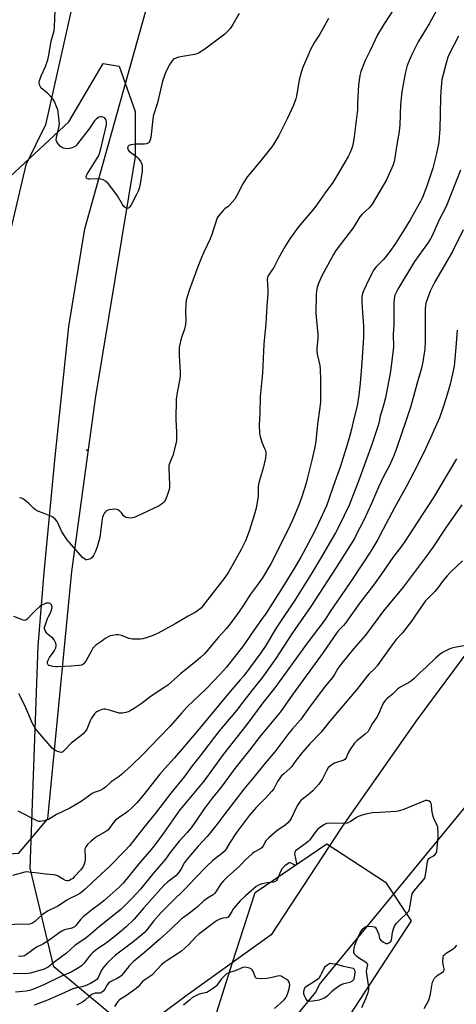
# Model space of a CAD drawing. Units: inches. Extents: x 1225766 to 1231766, y 521456 to 525457.
# Drawn here: x 1226655 to 1226867, y 524271 to 524749 of the extents above; entities that cross this region are included whole.
import ezdxf

# ---------------------------------------------------------------- set-up
doc = ezdxf.new("R2010")
doc.units = ezdxf.units.IN
doc.header["$MEASUREMENT"] = 0
for name, color, linetype in [('ELEV-Spot Elevation', 7, 'Continuous'), ('NTRL-Farm Land', 3, 'Continuous'), ('NTRL-Trees', 3, 'Continuous'), ('Undefined', 1, 'Continuous')]:
    doc.layers.add(name, color=color, linetype=linetype)

msp = doc.modelspace()

# ---------------------------------------------------------------- linework, layer by layer
at = {"layer": 'ELEV-Spot Elevation'}
msp.add_point((1226687.28, 524540.43, 381.15), dxfattribs=at)
at = {"layer": 'NTRL-Farm Land'}
for points in [[(1226680.29, 524756.64), (1226667.23, 524698.32), (1226657.63, 524678.94), (1226641.44, 524610.55), (1226631.85, 524545.43), (1226626.05, 524472.64), (1226624.97, 524461.54), (1226630.13, 524390.46), (1226601.57, 524303.19), (1226585.72, 524298.99), (1226567.34, 524300.85), (1226539.49, 524305.19), (1226522.04, 524335.5), (1226499.73, 524368.46), (1226470.36, 524416.21), (1226456, 524432.83), (1226420.12, 524482.37), (1226403.7, 524499.17), (1226392.82, 524556.39), (1226396.33, 524604.89), (1226399.58, 524652.06), (1226404.66, 524702.56), (1226420.92, 524769.53)], [(1226886.3, 524461.58), (1226847.74, 524409.61), (1226811.39, 524357.79), (1226776.87, 524305.15), (1226735.6, 524275.54), (1226710.54, 524257.01), (1226671.17, 524289.64), (1226659.77, 524337.45), (1226663.56, 524445.2), (1226666.58, 524481.02), (1226671.87, 524537.18), (1226678.51, 524600.35), (1226686.29, 524647.84), (1226720.49, 524769.9)], [(1226868.42, 524118.22), (1226818.35, 524151.18), (1226778.97, 524176.61), (1226758.46, 524196.46), (1226753, 524209.13), (1226754.98, 524224.47), (1226798.49, 524277.3), (1226800.38, 524281.09), (1226883.68, 524382.44)]]:
    msp.add_lwpolyline(points, dxfattribs=at)
at = {"layer": 'NTRL-Trees'}
msp.add_lwpolyline([(1226653.93, 524344.65), (1226634.57, 524343.36), (1226622.95, 524360.14), (1226616.49, 524435.02), (1226633.28, 524522.81), (1226644.9, 524668.7), (1226678.46, 524699.68), (1226695.24, 524728.08), (1226702.99, 524726.79), (1226710.74, 524704.84), (1226710.74, 524682.9), (1226691.37, 524565.41), (1226679.75, 524481.5), (1226668.13, 524361.44)], close=True, dxfattribs=at)
msp.add_lwpolyline([(1226750.3, 524267.18), (1226758.11, 524291.66), (1226768.97, 524325.69), (1226803.82, 524349.34), (1226832.45, 524330.67), (1226844.9, 524311.99), (1226800.09, 524243.53)], dxfattribs=at)
at = {"layer": 'Undefined'}
for points, elevation in [([(1226836.52, 524754.77), (1226831.76, 524747.36), (1226828.52, 524741.92), (1226824.93, 524734.37), (1226822.5, 524729.54), (1226820.47, 524724.26), (1226819.91, 524722.2), (1226819.32, 524717.78), (1226818.7, 524708.66), (1226818.74, 524705.42), (1226818.67, 524704.28), (1226817.2, 524692.66), (1226816.84, 524690.37), (1226816.31, 524687.94), (1226815.85, 524686.43), (1226815.08, 524684.56), (1226814.28, 524683), (1226809.29, 524674.28), (1226806.86, 524670.39), (1226803.12, 524665.38), (1226798.48, 524658.88), (1226796.52, 524656.42), (1226789.94, 524648.66), (1226785.87, 524643.02), (1226783.41, 524639.01), (1226780.49, 524633.88), (1226778.06, 524628.98), (1226775.77, 524625.86), (1226775.2, 524624.93), (1226774.99, 524624.18), (1226774.94, 524623.39), (1226775.25, 524618.28), (1226775.25, 524616.56), (1226774.69, 524610.53), (1226774.28, 524601.79), (1226773.33, 524591.93), (1226773.08, 524588.47), (1226772.61, 524577.84), (1226771.49, 524566.53), (1226771.33, 524558.28), (1226771.06, 524552.62), (1226771.18, 524548.73), (1226771.43, 524546.99), (1226772.22, 524544.21), (1226773.58, 524541.28), (1226773.99, 524540.19), (1226774.18, 524539.35), (1226774.23, 524538.18), (1226774.01, 524536.44), (1226773.01, 524531.6), (1226771, 524525.12), (1226770.64, 524523.7), (1226770.52, 524522.54), (1226770.49, 524517.98), (1226769.58, 524512.24), (1226768.64, 524508.87), (1226766.26, 524501.59), (1226765.2, 524498.47), (1226764.36, 524496.37), (1226763.61, 524494.8), (1226762.22, 524492.18), (1226756.15, 524481.26), (1226754.39, 524478.63), (1226751.48, 524475.03), (1226743.67, 524464.81), (1226742.9, 524463.95), (1226742.3, 524463.4), (1226740.31, 524461.92), (1226736.44, 524459.85), (1226730.18, 524456.19), (1226721.89, 524451.54), (1226719.05, 524450.27), (1226715.67, 524449.2), (1226714.53, 524448.9), (1226713.35, 524448.74), (1226710.96, 524448.6), (1226709.48, 524448.61), (1226708.66, 524448.77), (1226707.88, 524449.01), (1226704.02, 524450.49), (1226702.68, 524450.77), (1226701.53, 524450.73), (1226699.79, 524450.5), (1226698.66, 524450.27), (1226697.87, 524449.97), (1226696.17, 524448.95), (1226694.54, 524447.71), (1226691.62, 524445.72), (1226690.74, 524444.96), (1226690.22, 524444.29), (1226689.49, 524443.04), (1226686.81, 524437.92), (1226685.7, 524436.68), (1226685.27, 524436.35), (1226684.79, 524436.11), (1226683.4, 524435.83), (1226679.61, 524435.5), (1226673.14, 524435.26), (1226671.95, 524435.28), (1226670.78, 524435.42), (1226669.63, 524435.65), (1226668.86, 524435.94), (1226668.47, 524436.25), (1226668.16, 524436.9), (1226668.21, 524437.65), (1226668.44, 524438.43), (1226669.05, 524439.7), (1226670.91, 524442.21), (1226671.51, 524443.18), (1226672.14, 524444.44), (1226672.41, 524445.47), (1226672.37, 524446), (1226672.16, 524446.79), (1226671.45, 524448.3), (1226670.7, 524449.16), (1226668.64, 524450.84), (1226668.01, 524451.46), (1226667.49, 524452.14), (1226667.07, 524452.86), (1226666.74, 524453.88), (1226666.75, 524454.43), (1226666.94, 524455.27), (1226668.1, 524458.64), (1226668.58, 524459.72), (1226669.59, 524461.42), (1226670.09, 524462.76), (1226670.29, 524463.59), (1226670.36, 524464.4), (1226670.27, 524464.87), (1226670.06, 524465.29), (1226669.77, 524465.64), (1226669.41, 524465.91), (1226668.93, 524466.08), (1226668.11, 524466.14), (1226667.55, 524466.09), (1226666.84, 524465.9), (1226665.38, 524465.21), (1226664.23, 524464.39), (1226662.74, 524463.01), (1226660.67, 524460.98), (1226658.24, 524458.34), (1226657.59, 524457.87), (1226656.95, 524457.76), (1226656.3, 524457.92), (1226654.74, 524458.6), (1226651.74, 524459.67)], 378), ([(1226859.13, 524757.32), (1226853.58, 524747.33), (1226848.26, 524738.59), (1226845.45, 524733.13), (1226844.04, 524729.87), (1226842.97, 524727.11), (1226841.98, 524723.19), (1226841.42, 524720.62), (1226840.31, 524714.29), (1226839.6, 524707.99), (1226839.28, 524698.47), (1226839.07, 524695.04), (1226837.95, 524688.82), (1226836.71, 524681.3), (1226836.4, 524679.91), (1226836.04, 524678.87), (1226832.82, 524671.54), (1226825.83, 524659.79), (1226825.2, 524658.92), (1226824.47, 524658.1), (1226820.91, 524654.73), (1226819.98, 524653.68), (1226816.65, 524648.36), (1226808.32, 524637.27), (1226807.06, 524635.42), (1226801.49, 524624.96), (1226799.79, 524621.25), (1226799.18, 524619.42), (1226798.88, 524617.8), (1226798.7, 524615.85), (1226798.58, 524606.89), (1226798.68, 524605.13), (1226799.47, 524596.6), (1226799.56, 524594.82), (1226799.03, 524589.69), (1226798.99, 524588.38), (1226799.16, 524587.02), (1226800.39, 524581.44), (1226800.64, 524579.72), (1226800.81, 524574.52), (1226800.82, 524565.67), (1226800.76, 524563.93), (1226800.5, 524561.03), (1226799.38, 524552.99), (1226798.53, 524544.8), (1226798.16, 524542.6), (1226796.71, 524536.19), (1226794.31, 524526.42), (1226793.75, 524524.42), (1226791.65, 524517.7), (1226790.92, 524515.54), (1226790.09, 524513.46), (1226787.27, 524506.71), (1226784.67, 524500.89), (1226776.64, 524485.29), (1226772.57, 524478.4), (1226770.2, 524475.01), (1226766.82, 524470.5), (1226763.37, 524465.19), (1226760.91, 524461.58), (1226756.83, 524456.06), (1226754.95, 524453.68), (1226751.06, 524449.41), (1226746.41, 524443.74), (1226744.42, 524441.5), (1226742.54, 524439.7), (1226740.43, 524437.93), (1226732.83, 524431.88), (1226726.63, 524426.42), (1226725.19, 524425.39), (1226718.52, 524421), (1226713.58, 524417.27), (1226710.29, 524415.02), (1226708.33, 524413.84), (1226707.31, 524413.34), (1226706.22, 524413.02), (1226704.55, 524412.71), (1226703.71, 524412.68), (1226702.89, 524412.83), (1226698.27, 524414.27), (1226696.91, 524414.61), (1226696.1, 524414.72), (1226695.55, 524414.69), (1226694.74, 524414.48), (1226693.12, 524413.84), (1226692.09, 524413.33), (1226691.63, 524413.02), (1226691.03, 524412.42), (1226689.53, 524410.29), (1226688.84, 524409.02), (1226687.18, 524404.97), (1226686.57, 524404), (1226685.47, 524402.67), (1226684.39, 524401.7), (1226679.64, 524398.23), (1226676.35, 524394.75), (1226675.53, 524394.01), (1226674.88, 524393.69), (1226674.13, 524393.76), (1226673.07, 524394.17), (1226671.74, 524394.84), (1226670.98, 524395.29), (1226670.37, 524395.8), (1226664.36, 524402.7), (1226662.04, 524405.7), (1226661.44, 524406.68), (1226660.92, 524407.71), (1226657.68, 524415.35), (1226655.1, 524420.74), (1226654.27, 524422.22)], 376), ([(1226761.35, 524752.3), (1226758.22, 524746.98), (1226756.87, 524745.09), (1226755.36, 524743.32), (1226754.24, 524742.38), (1226744.61, 524735.07), (1226741.49, 524733.13), (1226740.73, 524732.78), (1226739.59, 524732.48), (1226733.69, 524731.53), (1226731.94, 524731.14), (1226729.73, 524730.32), (1226729.25, 524730.02), (1226728.67, 524729.44), (1226727.58, 524727.81), (1226725.7, 524724.04), (1226724.94, 524722.23), (1226724.1, 524719.54), (1226721.67, 524708.97), (1226719.51, 524702.56), (1226719.28, 524701.11), (1226718.31, 524692.22), (1226718.08, 524691.04), (1226717.76, 524690.25), (1226717.47, 524689.78), (1226717.09, 524689.4), (1226716.3, 524689.01), (1226715.16, 524688.87), (1226711.01, 524688.86), (1226708.67, 524688.63), (1226707.67, 524688.32), (1226707.34, 524688), (1226707.15, 524687.56), (1226707.09, 524687.07), (1226707.16, 524686.57), (1226707.68, 524685.75), (1226708.67, 524684.84), (1226711.55, 524682.79), (1226712.16, 524682.2), (1226712.67, 524681.52), (1226713.42, 524680.3), (1226713.91, 524679.29), (1226714.1, 524678.46), (1226714.16, 524677.29), (1226714.09, 524675.82), (1226713.14, 524669.65), (1226712.63, 524667.42), (1226712.2, 524666.05), (1226711.45, 524664.45), (1226708.65, 524659.23), (1226707.84, 524658.19), (1226707.46, 524657.91), (1226706.89, 524657.74), (1226706.47, 524657.8), (1226706.03, 524658.02), (1226705.24, 524658.74), (1226704.57, 524659.71), (1226702.16, 524663.77), (1226700.92, 524665.63), (1226697.56, 524669.75), (1226696.34, 524671.01), (1226695.19, 524671.67), (1226693.87, 524671.99), (1226691.9, 524672.08), (1226688.75, 524671.88), (1226687.94, 524671.9), (1226687.29, 524672.12), (1226687.02, 524672.39), (1226686.85, 524672.72), (1226686.89, 524673.42), (1226687.34, 524674.41), (1226692.29, 524682.05), (1226692.85, 524683.06), (1226693.4, 524684.35), (1226693.87, 524686.06), (1226696.76, 524698.32), (1226696.87, 524699.67), (1226696.69, 524700.47), (1226696.45, 524700.95), (1226695.92, 524701.57), (1226695.49, 524701.88), (1226695.03, 524702.09), (1226694.34, 524702.23), (1226693.89, 524702.21), (1226693.11, 524701.97), (1226692.38, 524701.58), (1226691.72, 524701.07), (1226691, 524700.19), (1226689.43, 524697.76), (1226688.39, 524696.33), (1226682.77, 524689.07), (1226682.2, 524688.4), (1226681.57, 524687.82), (1226680.81, 524687.41), (1226679.99, 524687.1), (1226678.28, 524686.69), (1226676.66, 524686.77), (1226675.88, 524686.94), (1226675.39, 524687.13), (1226674.5, 524687.83), (1226673.3, 524689.12), (1226672.63, 524690.04), (1226672.39, 524690.79), (1226672.55, 524692.18), (1226673.71, 524697.04), (1226673.92, 524698.74), (1226673.82, 524700.18), (1226673.31, 524704.5), (1226673.1, 524705.64), (1226672.75, 524706.73), (1226671.54, 524709.67), (1226670.8, 524710.9), (1226669.64, 524712.24), (1226668.19, 524713.71), (1226665.72, 524715.54), (1226665.12, 524716.09), (1226664.67, 524716.74), (1226664.27, 524717.71), (1226664.17, 524719), (1226664.29, 524719.83), (1226664.53, 524720.67), (1226665.06, 524722.05), (1226667.14, 524726.68), (1226668.24, 524729.92), (1226668.57, 524731.36), (1226669.98, 524738.99), (1226671.34, 524743.88), (1226671.51, 524745.88), (1226671.8, 524754.02)], 382), ([(1226804.68, 524749.86), (1226800.4, 524742.3), (1226797.87, 524738.39), (1226795.8, 524734.57), (1226795.07, 524732.98), (1226792.09, 524725.78), (1226791.19, 524723.11), (1226790.39, 524720.08), (1226789.1, 524712.24), (1226788.81, 524710.98), (1226788.39, 524709.67), (1226787.62, 524707.81), (1226784.74, 524701.61), (1226780.48, 524693.12), (1226778.13, 524689.13), (1226777.16, 524687.69), (1226771.29, 524680.4), (1226766.25, 524674.41), (1226765.2, 524673.03), (1226763.04, 524669.61), (1226760.05, 524663.69), (1226759.2, 524662.25), (1226757.94, 524660.73), (1226756.58, 524659.29), (1226755.94, 524658.74), (1226754.28, 524657.58), (1226753.43, 524656.79), (1226751.37, 524654.31), (1226750.62, 524653.1), (1226747.86, 524644.55), (1226747.16, 524642.94), (1226744.14, 524636.57), (1226743.04, 524633.91), (1226741.26, 524629.32), (1226737.19, 524618.33), (1226736.04, 524614.75), (1226735.59, 524613.08), (1226735.37, 524611.33), (1226735.14, 524608.08), (1226735.3, 524603.4), (1226735.14, 524601.39), (1226734.68, 524599.13), (1226733.4, 524595.57), (1226732.9, 524593.92), (1226732.38, 524591.7), (1226732.19, 524590.26), (1226732.07, 524586.39), (1226732.58, 524578.35), (1226732.6, 524576.62), (1226732.46, 524574.95), (1226731.16, 524568.36), (1226730.68, 524565.19), (1226730.58, 524555.33), (1226730.87, 524549.14), (1226730.78, 524545.12), (1226730.45, 524543.42), (1226728.97, 524537.77), (1226728.6, 524536.66), (1226727.46, 524533.95), (1226727.17, 524532.93), (1226727.05, 524531.34), (1226727.4, 524523.7), (1226727.36, 524521.95), (1226727.13, 524520.9), (1226726.63, 524519.36), (1226725.8, 524517.12), (1226725.32, 524516.05), (1226724.84, 524515.34), (1226724.25, 524514.73), (1226723.36, 524514.01), (1226722.37, 524513.41), (1226711.33, 524508.13), (1226710.27, 524507.68), (1226709.62, 524507.5), (1226708.75, 524507.45), (1226707.28, 524507.58), (1226706.42, 524507.75), (1226705.66, 524508.06), (1226705.08, 524508.6), (1226704.07, 524509.95), (1226703.33, 524510.78), (1226702.72, 524511.3), (1226702.02, 524511.62), (1226700.9, 524511.7), (1226698.26, 524511.51), (1226697.43, 524511.34), (1226696.73, 524510.98), (1226696.18, 524510.38), (1226695.71, 524509.67), (1226695.16, 524508.67), (1226694.86, 524507.87), (1226694.51, 524505.91), (1226693.55, 524498.04), (1226692.26, 524493.52), (1226691.52, 524491.29), (1226690.5, 524489.24), (1226689.71, 524488.16), (1226689.14, 524487.75), (1226688.61, 524487.51), (1226687.23, 524487.19), (1226686.69, 524487.23), (1226686.21, 524487.44), (1226685.1, 524488.34), (1226677.72, 524496.91), (1226676.71, 524498.36), (1226675, 524501.15), (1226673.34, 524504.84), (1226672.8, 524505.85), (1226671.87, 524506.96), (1226670.79, 524507.92), (1226669.78, 524508.44), (1226665.65, 524509.92), (1226663.45, 524510.87), (1226662.39, 524511.4), (1226661.28, 524512.29), (1226659.05, 524514.56), (1226657.99, 524515.52), (1226656.41, 524516.69), (1226655.45, 524517.18), (1226654.61, 524517.34)], 380), ([(1226867.86, 524741.38), (1226863.62, 524733.3), (1226862.74, 524731.22), (1226861.78, 524728.25), (1226859.83, 524720.26), (1226859.2, 524714.62), (1226859.04, 524711.4), (1226858.83, 524696.14), (1226858.53, 524692.28), (1226858.25, 524689.91), (1226857.1, 524684.41), (1226855.37, 524677.35), (1226852.78, 524669.57), (1226850.7, 524663.89), (1226850.08, 524662.38), (1226849.43, 524661.12), (1226844.35, 524652.23), (1226841.33, 524647.22), (1226837.18, 524640.78), (1226834.43, 524636.75), (1226832.39, 524634.1), (1226831.26, 524632.83), (1226827.83, 524629.33), (1226826.75, 524627.93), (1226824.31, 524623.29), (1226821.83, 524618.06), (1226821.2, 524616.49), (1226820.93, 524614.85), (1226820.81, 524612.19), (1226821.16, 524606.99), (1226821.73, 524600.76), (1226821.64, 524595.08), (1226820.87, 524582.97), (1226820.05, 524572.9), (1226819.39, 524567.1), (1226818.57, 524561.93), (1226816.85, 524554.96), (1226815.9, 524550.64), (1226814.6, 524545.79), (1226810.44, 524532.58), (1226806.9, 524522.72), (1226804.69, 524516.11), (1226803.68, 524513.42), (1226799.71, 524504.68), (1226797.25, 524499.58), (1226791.23, 524488.45), (1226788.04, 524482.9), (1226782.45, 524474.02), (1226774.32, 524461.32), (1226772.16, 524458.16), (1226767.15, 524451.17), (1226763.44, 524445.67), (1226755.06, 524435.16), (1226752.14, 524431.84), (1226745.22, 524424.52), (1226739.22, 524418.94), (1226735.88, 524415.68), (1226733.38, 524412.92), (1226727.57, 524406.27), (1226722.5, 524401.18), (1226714.65, 524392.89), (1226708.92, 524387.32), (1226704.09, 524382.93), (1226702.95, 524382.02), (1226699.11, 524379.36), (1226696.34, 524376.89), (1226695.19, 524376.06), (1226693.67, 524375.27), (1226690.86, 524374.26), (1226689.78, 524373.76), (1226684.46, 524369.92), (1226678.95, 524366.61), (1226672.59, 524363.59), (1226668.62, 524361.22), (1226667.83, 524360.92), (1226666.45, 524360.56), (1226664.51, 524360.23), (1226663.97, 524360.25), (1226663.15, 524360.48), (1226653.9, 524365.17)], 374), ([(1226868.78, 524676.28), (1226862.25, 524659.55), (1226861.5, 524657.98), (1226858.57, 524652.46), (1226854.88, 524644.16), (1226854.17, 524642.91), (1226852.77, 524640.77), (1226846.47, 524631.95), (1226838.37, 524618.48), (1226837.53, 524616.95), (1226836.99, 524615.69), (1226836.62, 524613.85), (1226836.4, 524611.59), (1226836.41, 524601.36), (1226836.16, 524596.54), (1226836.22, 524590.5), (1226836.15, 524589.04), (1226834.74, 524578.55), (1226833.4, 524571.03), (1226832.35, 524565.88), (1226831.23, 524561.56), (1226829.85, 524556.91), (1226829.12, 524553.56), (1226828.64, 524551.9), (1226825.69, 524543.23), (1226819.2, 524525.4), (1226815.6, 524515.84), (1226814.73, 524513.73), (1226809.81, 524503.68), (1226808.08, 524500.31), (1226800.77, 524487.75), (1226796.78, 524481.06), (1226788.62, 524468.01), (1226779.47, 524454.39), (1226773.91, 524445.07), (1226771.8, 524441.98), (1226763.5, 524430.95), (1226761.81, 524428.87), (1226756.96, 524423.24), (1226751.46, 524416.68), (1226740.38, 524403.3), (1226729.8, 524391.04), (1226725.09, 524385.95), (1226722.69, 524383.2), (1226714.26, 524372.51), (1226711.47, 524369.29), (1226708.84, 524366.52), (1226707.39, 524365.21), (1226706.51, 524364.54), (1226702.53, 524361.85), (1226701.17, 524360.78), (1226700.24, 524359.72), (1226698.16, 524356.77), (1226697.42, 524356), (1226696.53, 524355.39), (1226692.81, 524353.23), (1226691.34, 524352.29), (1226689.35, 524350.59), (1226687.64, 524348.94), (1226686.81, 524347.83), (1226686.36, 524346.87), (1226686.28, 524346.07), (1226686.51, 524343.26), (1226686.47, 524341.62), (1226686.08, 524339.97), (1226685.44, 524338.39), (1226684.36, 524336.78), (1226681.18, 524333.26), (1226680.39, 524332.56), (1226679.54, 524331.95), (1226678.87, 524331.59), (1226678.14, 524331.36), (1226677.61, 524331.34), (1226676.84, 524331.58), (1226675.83, 524332.11), (1226673.34, 524333.64), (1226672.26, 524334.06), (1226671.09, 524334.23), (1226667.23, 524334.55), (1226663.64, 524335.13), (1226659.04, 524335.65), (1226657.9, 524335.69), (1226657.05, 524335.59), (1226651.18, 524333.97)], 372), ([(1226870.13, 524647.38), (1226864.72, 524636.46), (1226856.3, 524622.06), (1226854.12, 524617.58), (1226852.61, 524613.56), (1226852.02, 524611.67), (1226851.7, 524609.22), (1226851.72, 524593.33), (1226851.49, 524589.45), (1226851.24, 524587.43), (1226850.53, 524583.25), (1226849.83, 524580.16), (1226847.59, 524572.46), (1226844.62, 524561.74), (1226842.5, 524554.95), (1226837.78, 524541.16), (1226836.33, 524537.34), (1226834.11, 524532.68), (1226831.63, 524527.93), (1226828.98, 524522.45), (1226825.59, 524514.57), (1226821.95, 524506.83), (1226818.18, 524499.25), (1226817.24, 524497.53), (1226808.36, 524483.49), (1226796.02, 524464.57), (1226787.23, 524451.73), (1226779.16, 524439.31), (1226772.29, 524429.82), (1226770.1, 524426.92), (1226762.94, 524417.99), (1226760.15, 524414.26), (1226753.67, 524406.61), (1226751.26, 524403.65), (1226742.34, 524392.03), (1226738.51, 524387.26), (1226734.74, 524382.01), (1226728, 524373.9), (1226720.62, 524364.27), (1226714.88, 524357.33), (1226707.94, 524348.42), (1226705.77, 524345.97), (1226698.18, 524338.24), (1226690.22, 524330.96), (1226686.43, 524327.29), (1226685.33, 524326.33), (1226683.88, 524325.3), (1226682.37, 524324.35), (1226678.72, 524322.61), (1226677.46, 524321.92), (1226672.98, 524318.88), (1226671.94, 524318.38), (1226669.06, 524317.2), (1226668.11, 524316.71), (1226665.53, 524314.81), (1226662.01, 524311.63), (1226660.55, 524310.7), (1226659.47, 524310.29), (1226658.46, 524310.16), (1226655.44, 524310.28), (1226648.68, 524310.04)], 370), ([(1226867.21, 524598.64), (1226866.57, 524590.18), (1226865.92, 524583.01), (1226865.72, 524581.22), (1226865.32, 524578.87), (1226863.78, 524572.48), (1226862, 524566.31), (1226860.27, 524560.85), (1226858.54, 524556.11), (1226855.85, 524549.88), (1226850.94, 524539.35), (1226846.17, 524529.69), (1226842.43, 524522.55), (1226836.88, 524512.74), (1226831.18, 524502.13), (1226828.58, 524497.12), (1226825.22, 524491.41), (1226816.18, 524477.69), (1226805.48, 524462.17), (1226803.08, 524458.26), (1226794.28, 524446.72), (1226778.62, 524425.08), (1226772.77, 524417.83), (1226764.95, 524407.2), (1226753.58, 524392.75), (1226744.12, 524379.81), (1226735.94, 524370.11), (1226732.42, 524365.78), (1226724.44, 524354.54), (1226720.39, 524349), (1226718.46, 524346.62), (1226712.47, 524339.7), (1226704.91, 524330.24), (1226702.95, 524328.25), (1226695.73, 524321.83), (1226693.88, 524320.36), (1226689.59, 524317.18), (1226685.45, 524313.87), (1226684.41, 524312.83), (1226681.9, 524309.76), (1226681.21, 524309.09), (1226680.61, 524308.72), (1226679.89, 524308.43), (1226676.36, 524307.55), (1226675.06, 524307), (1226673.85, 524306.21), (1226669.37, 524302.93), (1226667.15, 524301.41), (1226665.88, 524300.66), (1226662.79, 524299.19), (1226657.96, 524295.59), (1226657, 524295.01), (1226656.24, 524294.76), (1226655.2, 524294.72), (1226654.11, 524294.84)], 368), ([(1226866.83, 524536.25), (1226863.38, 524530.28), (1226859.3, 524523.39), (1226855.64, 524517.43), (1226848.05, 524505.78), (1226841.51, 524495.54), (1226840.35, 524493.97), (1226838.06, 524491.13), (1226835.98, 524488.33), (1226830.96, 524481.05), (1226826.55, 524474.95), (1226819.89, 524466.34), (1226812.83, 524456.31), (1226811.95, 524455.27), (1226809.55, 524452.81), (1226808.63, 524451.66), (1226802.07, 524442.27), (1226787.29, 524421.97), (1226781.3, 524413.43), (1226771.72, 524401.77), (1226766.22, 524394.72), (1226759.21, 524385.96), (1226752.5, 524376.83), (1226748.08, 524371.56), (1226744.21, 524366.29), (1226740.56, 524360.86), (1226737.92, 524357.11), (1226736.03, 524354.91), (1226732.18, 524350.69), (1226727.77, 524345.17), (1226725.43, 524341.96), (1226719.32, 524334.7), (1226713.27, 524327.3), (1226711.29, 524325.01), (1226709.3, 524322.89), (1226706.44, 524320.01), (1226703.7, 524317.53), (1226693.47, 524309.18), (1226687.67, 524304.31), (1226686.27, 524303.27), (1226681.58, 524300.14), (1226677.32, 524296.26), (1226671.29, 524291.74), (1226668.44, 524289.43), (1226667.56, 524288.92), (1226666.54, 524288.52), (1226659.83, 524286.55), (1226658.67, 524286.43), (1226651.46, 524286.16)], 366), ([(1226869.41, 524513.83), (1226861.82, 524502.97), (1226855.2, 524492.95), (1226853.14, 524490.06), (1226840.98, 524473.9), (1226831.43, 524462.41), (1226822.65, 524450.65), (1226817.05, 524444.16), (1226811.19, 524437.01), (1226809.29, 524434.39), (1226807.59, 524431.45), (1226806.65, 524430.01), (1226803.21, 524425.99), (1226795.79, 524416.21), (1226791.14, 524409.47), (1226787.09, 524404.96), (1226784.88, 524402.34), (1226778.58, 524394), (1226773.9, 524388.48), (1226768.43, 524381.7), (1226763.53, 524375.79), (1226753.81, 524363.22), (1226749.98, 524358.06), (1226747.42, 524354.88), (1226745.75, 524352.93), (1226741.37, 524348.22), (1226735.79, 524341.7), (1226734.79, 524340.26), (1226732.85, 524336.8), (1226731.69, 524335.12), (1226730.43, 524333.86), (1226726.58, 524330.92), (1226724.66, 524329.11), (1226714.89, 524318.33), (1226710.19, 524312.71), (1226706.27, 524308.87), (1226702, 524305.31), (1226697.43, 524301.72), (1226695.61, 524300.41), (1226692.49, 524298.34), (1226690, 524296.45), (1226689.22, 524295.69), (1226688.36, 524294.68), (1226685.95, 524291.36), (1226684.64, 524290.05), (1226683.21, 524289.09), (1226679.63, 524287.07), (1226674.93, 524285.09), (1226666.75, 524280.99), (1226661.28, 524278.86), (1226659.39, 524278.2), (1226657.72, 524277.87), (1226652.61, 524277.39)], 364), ([(1226869.86, 524486.63), (1226864, 524481.21), (1226862.39, 524479.45), (1226860.45, 524477.17), (1226857.78, 524473.59), (1226856.29, 524471.73), (1226851.89, 524467.25), (1226850.94, 524466.15), (1226846.66, 524459.78), (1226845.46, 524458.11), (1226840.7, 524451.79), (1226837.64, 524448.45), (1226835.58, 524445.88), (1226829.84, 524437.81), (1226828.45, 524435.96), (1226826.96, 524434.3), (1226824.49, 524431.8), (1226823.53, 524430.7), (1226818.25, 524424.06), (1226805.25, 524408.86), (1226801.12, 524403.57), (1226795.6, 524397.84), (1226792.05, 524393.82), (1226789.05, 524389.95), (1226786.69, 524386.64), (1226785.88, 524385.83), (1226782.94, 524383.34), (1226781.76, 524382.11), (1226779.93, 524379.64), (1226778.05, 524376.06), (1226777.2, 524374.88), (1226773.99, 524371.42), (1226769.55, 524366.92), (1226766.37, 524363.26), (1226759.91, 524354.8), (1226756.5, 524349.7), (1226754.79, 524346.64), (1226753.98, 524345.56), (1226752.71, 524344.47), (1226750.03, 524342.6), (1226748.25, 524341.03), (1226745.65, 524338.61), (1226739.67, 524332.55), (1226734.93, 524327.34), (1226728.33, 524320.96), (1226723.43, 524315.96), (1226719.65, 524311.72), (1226716.47, 524307.56), (1226715.24, 524306.24), (1226713.91, 524305.09), (1226709.58, 524301.67), (1226701.25, 524295.27), (1226699.14, 524293.38), (1226696.9, 524291.21), (1226695.76, 524290), (1226694.95, 524288.94), (1226694.41, 524287.96), (1226692.78, 524284.42), (1226692.22, 524283.68), (1226691.42, 524283.01), (1226688.98, 524281.6), (1226686.43, 524280.37), (1226684.95, 524279.9), (1226682.21, 524279.46), (1226680.42, 524278.91), (1226674.81, 524276.37), (1226668.09, 524273.44), (1226663.51, 524271.61), (1226661.66, 524270.97)], 362), ([(1226872.15, 524445.79), (1226865.91, 524444.59), (1226864.64, 524444.28), (1226863.62, 524443.94), (1226861.29, 524442.9), (1226860.05, 524442.22), (1226858.88, 524441.32), (1226856.89, 524439.55), (1226851.99, 524434.87), (1226849.22, 524432.55), (1226846.34, 524429.65), (1226845.04, 524428.47), (1226843.61, 524427.45), (1226840.19, 524425.76), (1226839.02, 524425.06), (1226838.23, 524424.38), (1226835.85, 524422.01), (1226833.08, 524419.67), (1226832.28, 524418.88), (1226831.47, 524417.84), (1226830.93, 524416.89), (1226829.11, 524412.64), (1226828.2, 524410.8), (1226825.98, 524407.58), (1226824.47, 524404.81), (1226823.89, 524403.91), (1226822.55, 524402.53), (1226818.57, 524399.45), (1226817.35, 524398.19), (1226816.11, 524396.57), (1226815.4, 524395.48), (1226814.28, 524393.51), (1226813.23, 524391.13), (1226812.56, 524390.26), (1226812.13, 524389.95), (1226811.62, 524389.72), (1226808.63, 524388.87), (1226807.61, 524388.46), (1226805.86, 524387.33), (1226804.57, 524386.21), (1226803.85, 524385.11), (1226802.29, 524381.89), (1226801.61, 524380.64), (1226800.87, 524379.44), (1226799.98, 524378.29), (1226797.04, 524375.02), (1226794.82, 524373.13), (1226792.06, 524371.09), (1226791.22, 524370.3), (1226790.68, 524369.66), (1226789.76, 524368.27), (1226788.91, 524366.8), (1226786.52, 524361.57), (1226785.87, 524360.61), (1226784.92, 524359.51), (1226783.58, 524358.4), (1226779.58, 524355.61), (1226775.65, 524352.27), (1226774.82, 524351.49), (1226774.28, 524350.84), (1226772.93, 524348.41), (1226772.23, 524347.47), (1226771.32, 524346.81), (1226768.56, 524345.26), (1226767.63, 524344.55), (1226764.59, 524341.69), (1226761.57, 524338.6), (1226755.46, 524333.17), (1226753.67, 524331.36), (1226752.56, 524330.06), (1226751.59, 524328.65), (1226749.92, 524325.98), (1226749.24, 524325.16), (1226748.59, 524324.65), (1226745.92, 524323.03), (1226744.03, 524321.74), (1226741.18, 524319), (1226738.53, 524316.78), (1226736.5, 524315.17), (1226734.15, 524313.6), (1226733.33, 524312.95), (1226727.91, 524307.76), (1226722.6, 524302.95), (1226715.26, 524296.67), (1226711.48, 524293.59), (1226709.94, 524292.19), (1226708.06, 524290.3), (1226705.06, 524286.51), (1226703.89, 524285.25), (1226703.21, 524284.73), (1226701.97, 524283.98), (1226698.64, 524282.32), (1226697.85, 524281.77), (1226697.2, 524280.96), (1226695.93, 524278.79), (1226695.2, 524277.89), (1226694.6, 524277.32), (1226694.15, 524277.04), (1226693.69, 524276.91), (1226691.37, 524276.79), (1226690.85, 524276.69), (1226690.08, 524276.4), (1226688.75, 524275.5), (1226686.47, 524273.44), (1226685.07, 524272.47), (1226682.29, 524270.98)], 360), ([(1226820.8, 524269.84), (1226822.95, 524274.62), (1226823.95, 524277.12), (1226824.35, 524278.54), (1226824.35, 524279.63), (1226823.75, 524282.98), (1226823.21, 524287.32), (1226823.26, 524288.36), (1226823.69, 524289.9), (1226823.78, 524290.64), (1226823.64, 524291.06), (1226823.11, 524291.57), (1226819.18, 524293.97), (1226818.31, 524294.76), (1226817.38, 524295.85), (1226817.01, 524296.56), (1226816.92, 524297.35), (1226817.09, 524298.73), (1226817.45, 524300.11), (1226818.74, 524303.32), (1226820.28, 524306.4), (1226820.99, 524307.63), (1226821.51, 524308.26), (1226822.35, 524308.88), (1226823.06, 524309.2), (1226823.87, 524309.33), (1226826.11, 524309.27), (1226826.87, 524309.08), (1226827.29, 524308.81), (1226827.94, 524307.97), (1226828.72, 524306.45), (1226829.12, 524305.38), (1226829.53, 524303.35), (1226829.96, 524302.7), (1226831.34, 524301.64), (1226832.6, 524300.98), (1226833.1, 524300.89), (1226833.35, 524300.93), (1226834.05, 524301.27), (1226834.89, 524301.99), (1226835.29, 524302.68), (1226835.44, 524303.48), (1226835.57, 524305.18), (1226835.79, 524306.34), (1226836.42, 524308.59), (1226836.91, 524309.63), (1226837.79, 524310.77), (1226839.36, 524312.5), (1226842.75, 524315.61), (1226843.65, 524316.67), (1226843.97, 524317.43), (1226844.25, 524318.55), (1226844.57, 524320.26), (1226844.94, 524323.39), (1226845.39, 524325.02), (1226846.34, 524326.46), (1226848.95, 524329.65), (1226850.84, 524331.79), (1226851.43, 524332.74), (1226851.83, 524334.35), (1226852.77, 524340.57), (1226853.14, 524341.78), (1226853.46, 524342.22), (1226853.89, 524342.56), (1226855.71, 524343.47), (1226856.41, 524343.95), (1226856.96, 524344.76), (1226857.3, 524345.76), (1226857.5, 524347.19), (1226857.98, 524352.71), (1226857.99, 524354.8), (1226857.87, 524356.88), (1226857.76, 524357.45), (1226857.48, 524358.24), (1226855.88, 524361.57), (1226855.49, 524362.63), (1226855.17, 524364.07), (1226854.91, 524365.83), (1226854.8, 524368.34), (1226854.64, 524368.89), (1226854.22, 524369.53), (1226853.64, 524370.04), (1226853.2, 524370.27), (1226852.69, 524370.36), (1226851.87, 524370.29), (1226840.78, 524365.89), (1226839.65, 524365.48), (1226838.61, 524365.21), (1226837.56, 524365.07), (1226829.6, 524364.51), (1226826.07, 524364.39), (1226822.9, 524363.7), (1226820.33, 524363.03), (1226819.23, 524362.64), (1226818.27, 524362.1), (1226815.22, 524360.07), (1226814.47, 524359.67), (1226813.72, 524359.41), (1226811.92, 524359.26), (1226804.59, 524359.29), (1226803.75, 524359.15), (1226802.72, 524358.67), (1226800.5, 524357.21), (1226799.39, 524356.28), (1226798.12, 524354.74), (1226795.57, 524351.24), (1226794.79, 524350.4), (1226793.39, 524349.32), (1226789.74, 524346.81), (1226789.07, 524346.27), (1226788.7, 524345.87), (1226788.37, 524345.22), (1226788.24, 524344.24), (1226788.42, 524343.06), (1226789.15, 524339.85), (1226789.16, 524339.31), (1226788.98, 524338.96), (1226788.68, 524338.93), (1226788.27, 524339.04), (1226786.79, 524339.8), (1226786.03, 524340.07), (1226785.54, 524340.05), (1226785.06, 524339.85), (1226783.42, 524338.65), (1226782.16, 524337.42), (1226781.46, 524336.16), (1226779.73, 524332.08), (1226779.42, 524331.61), (1226778.85, 524331.11), (1226777.92, 524330.7), (1226774.91, 524330.42), (1226771.86, 524329.78), (1226770.61, 524329.29), (1226769.52, 524328.57), (1226764.38, 524324.08), (1226761.84, 524321.6), (1226758.57, 524317.95), (1226757.63, 524316.53), (1226756.65, 524314.7), (1226755.85, 524313.78), (1226755.46, 524313.55), (1226755.04, 524313.42), (1226753.37, 524313.27), (1226752.85, 524313.14), (1226751.84, 524312.71), (1226750.62, 524312.05), (1226749.69, 524311.44), (1226741.62, 524305.47), (1226740.18, 524304.2), (1226736.76, 524300.55), (1226733.32, 524297.27), (1226731.37, 524295.89), (1226726.32, 524292.75), (1226724.88, 524291.69), (1226723.53, 524290.53), (1226718.77, 524285.66), (1226715.86, 524283.7), (1226714.37, 524282.48), (1226712.15, 524279.94), (1226711.19, 524279.04), (1226706.57, 524275.75), (1226703.61, 524273.91), (1226702.94, 524273.4), (1226702.37, 524272.77), (1226700.64, 524270.45)], 358), ([(1226851.13, 524269.46), (1226853.05, 524272.8), (1226853.69, 524274.38), (1226854.28, 524276.55), (1226855, 524281.35), (1226855.22, 524282.16), (1226855.66, 524283.17), (1226856.22, 524284.11), (1226857.12, 524285.08), (1226857.97, 524285.74), (1226860.14, 524287.07), (1226860.51, 524287.43), (1226860.72, 524287.8), (1226860.83, 524288.21), (1226860.83, 524288.74), (1226860.34, 524291), (1226860.26, 524292.13), (1226860.34, 524294.09), (1226860.62, 524295.09), (1226861.14, 524295.7), (1226861.81, 524296.22), (1226865.24, 524298.33), (1226866.34, 524299.3), (1226867.09, 524300.18)], 360), ([(1226778.39, 524269.48), (1226783.16, 524273.63), (1226783.99, 524274.65), (1226784.48, 524275.56), (1226784.79, 524276.39), (1226785.56, 524278.97), (1226785.8, 524280.14), (1226785.84, 524280.97), (1226785.75, 524281.77), (1226785.56, 524282.27), (1226785.08, 524282.94), (1226784.18, 524283.64), (1226782.69, 524284.53), (1226781.66, 524285.03), (1226780.89, 524285.22), (1226779.89, 524285.16), (1226777.33, 524284.46), (1226774.68, 524283.96), (1226771.4, 524283.81), (1226770, 524283.94), (1226769.58, 524284.13), (1226769.16, 524284.54), (1226768.83, 524285.25), (1226768.43, 524286.61), (1226768.11, 524287.41), (1226767.65, 524288.13), (1226767.06, 524288.72), (1226766.32, 524289.07), (1226764.95, 524289.39), (1226763.83, 524289.45), (1226763.05, 524289.27), (1226759.33, 524287.73), (1226756.56, 524286.93), (1226755.09, 524286.21), (1226754.23, 524285.44), (1226752.86, 524283.92), (1226751.75, 524282.56), (1226750.47, 524280.62), (1226749.5, 524279.7), (1226747.3, 524278.26), (1226745.54, 524277.24), (1226744.78, 524276.94), (1226742.69, 524276.57), (1226741.84, 524276.31), (1226739.92, 524275.48), (1226738.64, 524274.73), (1226737.06, 524273.48), (1226734.22, 524271.02)], 356)]:
    msp.add_lwpolyline(points, dxfattribs=dict(at, elevation=elevation))
at = {"layer": 'Undefined', "elevation": 358}
msp.add_lwpolyline([(1226795.63, 524272.78), (1226794.89, 524272.91), (1226794.3, 524273.36), (1226793.68, 524274.25), (1226793.09, 524275.51), (1226792.77, 524276.55), (1226792.69, 524277.36), (1226792.86, 524278.47), (1226793.13, 524279.26), (1226793.39, 524279.72), (1226794.01, 524280.3), (1226797.88, 524282.6), (1226799.44, 524283.78), (1226800.25, 524284.53), (1226800.77, 524285.22), (1226801.34, 524286.26), (1226802.72, 524289.34), (1226803.04, 524289.76), (1226803.84, 524290.43), (1226805.36, 524291.4), (1226806.54, 524291.32), (1226808, 524291.02), (1226811.91, 524289.94), (1226815.89, 524289.22), (1226816.63, 524288.93), (1226817.17, 524288.43), (1226817.36, 524287.98), (1226817.41, 524287.15), (1226817.08, 524284.46), (1226816.77, 524283.36), (1226816.49, 524282.93), (1226816.12, 524282.6), (1226814.99, 524282), (1226812.19, 524281.38), (1226811.09, 524280.99), (1226810.35, 524280.62), (1226809.02, 524279.73), (1226806.3, 524277.7), (1226804.05, 524275.44), (1226802.84, 524274.62), (1226801.82, 524274.06), (1226801.02, 524273.73), (1226800.18, 524273.52), (1226797.03, 524272.93)], close=True, dxfattribs=at)

doc.saveas('drawing.dxf')
